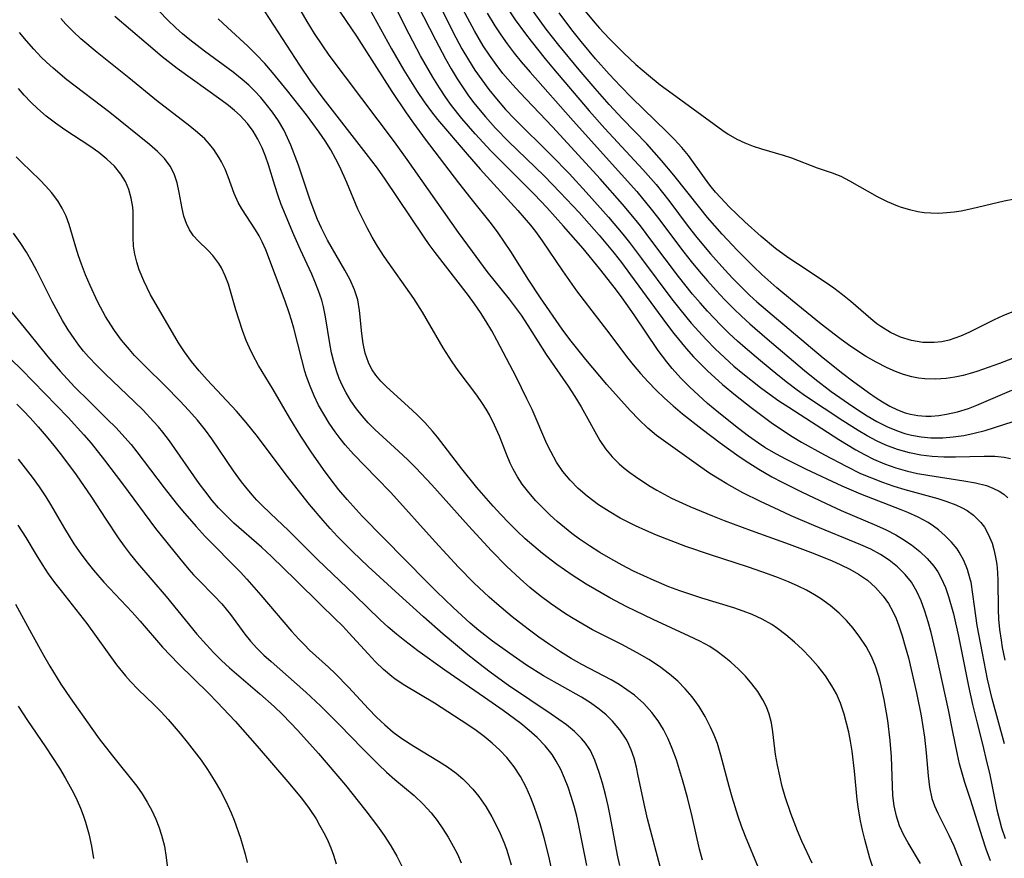
# Model space of a CAD drawing. Extents: x 1534464 to 1540090, y 2863029 to 2871231.
# Drawn here: x 1536726 to 1536875, y 2864749 to 2864876 of the extents above; entities that cross this region are included whole.
import ezdxf

# ---------------------------------------------------------------- set-up
doc = ezdxf.new("R2010")
doc.units = 0

msp = doc.modelspace()

# ---------------------------------------------------------------- linework, layer by layer
at = {"layer": 'WIL_055_Contours', "color": 0}
for points in [[(1536784.34, 2864881.5, 336), (1536788.94, 2864872.53, 336), (1536790.45, 2864869.67, 336), (1536791.31, 2864868.13, 336), (1536792.2, 2864866.62, 336), (1536792.99, 2864865.4, 336), (1536793.83, 2864864.21, 336), (1536794.69, 2864863.04, 336), (1536796.48, 2864860.84, 336), (1536797.99, 2864859.15, 336), (1536799.96, 2864857.11, 336), (1536805.36, 2864851.91, 336), (1536807.81, 2864849.43, 336), (1536810.68, 2864846.37, 336), (1536813.69, 2864842.96, 336), (1536815.97, 2864840.22, 336), (1536817.08, 2864838.8, 336), (1536818.47, 2864836.95, 336), (1536823.89, 2864829.52, 336), (1536825, 2864828.07, 336), (1536826.9, 2864825.77, 336), (1536827.99, 2864824.54, 336), (1536829.04, 2864823.45, 336), (1536830.13, 2864822.39, 336), (1536832.39, 2864820.34, 336), (1536834.34, 2864818.71, 336), (1536836.71, 2864816.85, 336), (1536839.78, 2864814.58, 336), (1536841.34, 2864813.49, 336), (1536842.93, 2864812.46, 336), (1536844.36, 2864811.62, 336), (1536847.86, 2864809.68, 336), (1536851.12, 2864807.94, 336), (1536853.31, 2864806.87, 336), (1536854.96, 2864806.17, 336), (1536856.63, 2864805.53, 336), (1536858.32, 2864804.95, 336), (1536860.03, 2864804.44, 336), (1536864.99, 2864803.08, 336), (1536866.39, 2864802.63, 336), (1536867.72, 2864802.13, 336), (1536868.61, 2864801.72, 336), (1536869.43, 2864801.25, 336), (1536870.42, 2864800.53, 336), (1536871.5, 2864799.45, 336), (1536872.05, 2864798.7, 336), (1536872.53, 2864797.89, 336), (1536872.85, 2864797.23, 336), (1536873.21, 2864796.29, 336), (1536873.5, 2864795.32, 336), (1536873.76, 2864794.2, 336), (1536873.94, 2864793.05, 336), (1536874.06, 2864791.87, 336), (1536874.11, 2864790.66, 336), (1536874.13, 2864786.24, 336), (1536874.2, 2864784.81, 336), (1536874.35, 2864783.21, 336), (1536874.58, 2864781.61, 336), (1536874.77, 2864780.51, 336), (1536875.16, 2864778.6, 336)], [(1536766.41, 2864880.57, 328), (1536769.42, 2864875.29, 328), (1536770.56, 2864873.46, 328), (1536771.78, 2864871.6, 328), (1536772.75, 2864870.22, 328), (1536782.65, 2864857.09, 328), (1536784.6, 2864854.39, 328), (1536792.36, 2864843.37, 328), (1536794.46, 2864840.46, 328), (1536796.72, 2864837.46, 328), (1536800.07, 2864833.27, 328), (1536801, 2864832.06, 328), (1536801.89, 2864830.83, 328), (1536802.91, 2864829.28, 328), (1536805.69, 2864824.86, 328), (1536808.99, 2864820.06, 328), (1536810.02, 2864818.5, 328), (1536811, 2864816.93, 328), (1536813.83, 2864811.86, 328), (1536814.68, 2864810.58, 328), (1536815.68, 2864809.36, 328), (1536816.72, 2864808.33, 328), (1536817.5, 2864807.65, 328), (1536818.33, 2864807, 328), (1536819.19, 2864806.38, 328), (1536821.24, 2864805.05, 328), (1536822.42, 2864804.34, 328), (1536823.54, 2864803.72, 328), (1536824.68, 2864803.14, 328), (1536827.45, 2864801.87, 328), (1536830.9, 2864800.42, 328), (1536832.64, 2864799.73, 328), (1536836.71, 2864798.2, 328), (1536842.5, 2864796.15, 328), (1536845.72, 2864794.96, 328), (1536848.91, 2864793.66, 328), (1536850.32, 2864793.03, 328), (1536851.69, 2864792.35, 328), (1536852.99, 2864791.61, 328), (1536854.35, 2864790.68, 328), (1536855.57, 2864789.61, 328), (1536856.73, 2864788.29, 328), (1536857.51, 2864787.15, 328), (1536858.18, 2864785.93, 328), (1536858.67, 2864784.88, 328), (1536859.1, 2864783.79, 328), (1536859.62, 2864782.25, 328), (1536860.08, 2864780.66, 328), (1536860.54, 2864778.92, 328), (1536861.76, 2864773.64, 328), (1536862.47, 2864770.15, 328), (1536862.75, 2864768.53, 328), (1536862.98, 2864766.91, 328), (1536863.23, 2864764.56, 328), (1536863.52, 2864761.07, 328), (1536863.75, 2864759.33, 328), (1536864.12, 2864757.65, 328), (1536864.51, 2864756.53, 328), (1536864.98, 2864755.43, 328), (1536866.69, 2864752.09, 328), (1536867.42, 2864750.48, 328), (1536868.1, 2864748.81, 328), (1536868.76, 2864747.09, 328)], [(1536876.01, 2864809.07, 340), (1536875.07, 2864809.28, 340), (1536873.63, 2864809.42, 340), (1536872.04, 2864809.44, 340), (1536867.68, 2864809.31, 340), (1536865.89, 2864809.32, 340), (1536864.15, 2864809.43, 340), (1536862.42, 2864809.64, 340), (1536860.72, 2864809.97, 340), (1536858.9, 2864810.48, 340), (1536857.13, 2864811.15, 340), (1536855.71, 2864811.81, 340), (1536854.31, 2864812.55, 340), (1536852.95, 2864813.35, 340), (1536850.61, 2864814.82, 340), (1536844.96, 2864818.58, 340), (1536843.71, 2864819.48, 340), (1536842.22, 2864820.6, 340), (1536840.75, 2864821.75, 340), (1536838.13, 2864823.9, 340), (1536835.81, 2864825.87, 340), (1536834.68, 2864826.88, 340), (1536833.4, 2864828.07, 340), (1536832.15, 2864829.3, 340), (1536830.13, 2864831.42, 340), (1536828.99, 2864832.7, 340), (1536827.86, 2864834.01, 340), (1536825.73, 2864836.67, 340), (1536821.71, 2864842.06, 340), (1536819.95, 2864844.36, 340), (1536819.06, 2864845.46, 340), (1536817.23, 2864847.63, 340), (1536813.85, 2864851.47, 340), (1536810.02, 2864855.68, 340), (1536806.63, 2864859.33, 340), (1536801.67, 2864864.54, 340), (1536800.61, 2864865.71, 340), (1536799.14, 2864867.45, 340), (1536798.09, 2864868.8, 340), (1536797.1, 2864870.19, 340), (1536796.16, 2864871.61, 340), (1536794.83, 2864873.87, 340), (1536790.91, 2864881.24, 340)], [(1536875.11, 2864765.92, 334), (1536873.24, 2864772.72, 334), (1536872.54, 2864775.72, 334), (1536871.75, 2864779.62, 334), (1536870.98, 2864783.85, 334), (1536870.55, 2864786.74, 334), (1536870.32, 2864788.58, 334), (1536870.03, 2864790.37, 334), (1536869.92, 2864790.87, 334), (1536869.5, 2864792.3, 334), (1536868.95, 2864793.66, 334), (1536868.26, 2864794.94, 334), (1536867.93, 2864795.43, 334), (1536867.09, 2864796.47, 334), (1536866.14, 2864797.43, 334), (1536865.11, 2864798.31, 334), (1536864.34, 2864798.89, 334), (1536863.53, 2864799.43, 334), (1536862.05, 2864800.24, 334), (1536860.46, 2864800.95, 334), (1536859.45, 2864801.36, 334), (1536853.34, 2864803.72, 334), (1536850.49, 2864804.92, 334), (1536845.09, 2864807.46, 334), (1536842.06, 2864808.95, 334), (1536840.46, 2864809.81, 334), (1536838.81, 2864810.81, 334), (1536837.84, 2864811.45, 334), (1536836.31, 2864812.53, 334), (1536834.8, 2864813.67, 334), (1536831.85, 2864816.02, 334), (1536830.13, 2864817.47, 334), (1536828.73, 2864818.7, 334), (1536827.37, 2864819.98, 334), (1536826.07, 2864821.3, 334), (1536824.78, 2864822.76, 334), (1536823.94, 2864823.78, 334), (1536822.67, 2864825.46, 334), (1536818.99, 2864830.9, 334), (1536817.2, 2864833.44, 334), (1536816.19, 2864834.8, 334), (1536813.77, 2864837.9, 334), (1536811.27, 2864840.94, 334), (1536808.33, 2864844.32, 334), (1536805.77, 2864847.13, 334), (1536803.9, 2864849.08, 334), (1536798.68, 2864854.34, 334), (1536797.32, 2864855.74, 334), (1536794.93, 2864858.29, 334), (1536792.89, 2864860.63, 334), (1536791.35, 2864862.6, 334), (1536790.49, 2864863.79, 334), (1536789.52, 2864865.26, 334), (1536788.54, 2864866.85, 334), (1536786.67, 2864870.08, 334), (1536784.91, 2864873.39, 334), (1536782.46, 2864878.3, 334)], [(1536845.99, 2864747.83, 322), (1536844.42, 2864751.18, 322), (1536843.75, 2864752.74, 322), (1536842.75, 2864755.34, 322), (1536841.89, 2864757.89, 322), (1536841.44, 2864759.47, 322), (1536841.05, 2864761.06, 322), (1536840.7, 2864762.69, 322), (1536840.43, 2864764.32, 322), (1536840.02, 2864767.74, 322), (1536839.81, 2864769.08, 322), (1536839.48, 2864770.38, 322), (1536839.06, 2864771.51, 322), (1536838.51, 2864772.6, 322), (1536837.73, 2864773.83, 322), (1536836.84, 2864775.01, 322), (1536835.86, 2864776.15, 322), (1536834.79, 2864777.23, 322), (1536833.66, 2864778.27, 322), (1536832.64, 2864779.11, 322), (1536831.57, 2864779.9, 322), (1536830.45, 2864780.63, 322), (1536828.94, 2864781.47, 322), (1536827.36, 2864782.24, 322), (1536821.9, 2864784.73, 322), (1536819.14, 2864786.04, 322), (1536817.9, 2864786.67, 322), (1536815.33, 2864788.04, 322), (1536811.75, 2864790.09, 322), (1536809.63, 2864791.43, 322), (1536807.31, 2864793.05, 322), (1536805.11, 2864794.73, 322), (1536803.79, 2864795.83, 322), (1536802.51, 2864796.97, 322), (1536801.26, 2864798.15, 322), (1536800.02, 2864799.37, 322), (1536798.82, 2864800.62, 322), (1536797.64, 2864801.9, 322), (1536795.19, 2864804.74, 322), (1536792.9, 2864807.55, 322), (1536789.23, 2864812.33, 322), (1536788.48, 2864813.26, 322), (1536787.32, 2864814.55, 322), (1536786.1, 2864815.78, 322), (1536784.85, 2864816.95, 322), (1536781.46, 2864820.01, 322), (1536780.62, 2864820.85, 322), (1536779.86, 2864821.74, 322), (1536779.33, 2864822.53, 322), (1536779.07, 2864823, 322), (1536778.77, 2864823.65, 322), (1536778.29, 2864825.05, 322), (1536777.97, 2864826.53, 322), (1536777.75, 2864828.03, 322), (1536777.41, 2864831.54, 322), (1536777.14, 2864833.14, 322), (1536776.66, 2864834.66, 322), (1536775.99, 2864836.16, 322), (1536775.2, 2864837.65, 322), (1536772.54, 2864842.21, 322), (1536771.63, 2864843.99, 322), (1536771.05, 2864845.3, 322), (1536770.52, 2864846.63, 322), (1536769.9, 2864848.38, 322), (1536768.17, 2864853.54, 322), (1536767.02, 2864856.59, 322), (1536766.26, 2864858.26, 322), (1536765.93, 2864858.91, 322), (1536765.13, 2864860.26, 322), (1536764.24, 2864861.56, 322), (1536763.29, 2864862.8, 322), (1536762.46, 2864863.79, 322), (1536761.58, 2864864.74, 322), (1536760.66, 2864865.64, 322), (1536759.63, 2864866.52, 322), (1536758.25, 2864867.61, 322), (1536753.95, 2864870.81, 322), (1536751.71, 2864872.54, 322), (1536750.62, 2864873.45, 322), (1536749.59, 2864874.36, 322), (1536748.31, 2864875.57, 322), (1536745.85, 2864878.11, 322)], [(1536872.98, 2864748.17, 330), (1536872.34, 2864749.98, 330), (1536871.73, 2864751.81, 330), (1536870.01, 2864757.35, 330), (1536869.1, 2864760.08, 330), (1536868.68, 2864761.45, 330), (1536868.31, 2864762.87, 330), (1536867.99, 2864764.31, 330), (1536867.25, 2864768, 330), (1536866.61, 2864771.06, 330), (1536864.78, 2864779.36, 330), (1536863.98, 2864782.75, 330), (1536863.54, 2864784.4, 330), (1536863.04, 2864786.02, 330), (1536862.49, 2864787.55, 330), (1536861.83, 2864789, 330), (1536861, 2864790.39, 330), (1536860.07, 2864791.58, 330), (1536858.92, 2864792.73, 330), (1536857.65, 2864793.75, 330), (1536856.3, 2864794.61, 330), (1536854.86, 2864795.37, 330), (1536853.36, 2864796.07, 330), (1536846.21, 2864798.98, 330), (1536842.79, 2864800.46, 330), (1536840.99, 2864801.28, 330), (1536838.15, 2864802.61, 330), (1536835.45, 2864803.94, 330), (1536833.03, 2864805.27, 330), (1536831.86, 2864805.98, 330), (1536830.48, 2864806.87, 330), (1536829.13, 2864807.81, 330), (1536823.8, 2864811.59, 330), (1536822.4, 2864812.63, 330), (1536821.06, 2864813.74, 330), (1536819.71, 2864815.02, 330), (1536818.42, 2864816.37, 330), (1536814.89, 2864820.32, 330), (1536811.68, 2864824.1, 330), (1536809.26, 2864827.14, 330), (1536808.11, 2864828.7, 330), (1536804.81, 2864833.44, 330), (1536803.07, 2864836.13, 330), (1536800.34, 2864840.48, 330), (1536798.4, 2864843.29, 330), (1536797.38, 2864844.66, 330), (1536794.3, 2864848.49, 330), (1536792.45, 2864850.86, 330), (1536787.4, 2864857.49, 330), (1536785.63, 2864859.9, 330), (1536784.52, 2864861.48, 330), (1536782.36, 2864864.7, 330), (1536776.98, 2864873.08, 330), (1536773.78, 2864877.82, 330)], [(1536778.93, 2864877.23, 332), (1536782.25, 2864871.18, 332), (1536784.13, 2864867.91, 332), (1536785.11, 2864866.3, 332), (1536786.12, 2864864.72, 332), (1536787.2, 2864863.14, 332), (1536788.32, 2864861.6, 332), (1536789.23, 2864860.44, 332), (1536793.7, 2864855.19, 332), (1536795.68, 2864852.93, 332), (1536801.4, 2864846.7, 332), (1536803.29, 2864844.48, 332), (1536804.05, 2864843.51, 332), (1536805.08, 2864842.11, 332), (1536808.17, 2864837.53, 332), (1536810.3, 2864834.52, 332), (1536812.61, 2864831.47, 332), (1536815.34, 2864827.96, 332), (1536817.86, 2864824.59, 332), (1536818.84, 2864823.33, 332), (1536819.96, 2864822, 332), (1536821.13, 2864820.72, 332), (1536822.35, 2864819.47, 332), (1536823.62, 2864818.27, 332), (1536824.9, 2864817.12, 332), (1536826.34, 2864815.91, 332), (1536829.3, 2864813.59, 332), (1536832.04, 2864811.51, 332), (1536834.92, 2864809.45, 332), (1536836.38, 2864808.46, 332), (1536837.87, 2864807.52, 332), (1536839.88, 2864806.36, 332), (1536841.45, 2864805.53, 332), (1536844.36, 2864804.08, 332), (1536848.08, 2864802.31, 332), (1536850.35, 2864801.27, 332), (1536855.72, 2864798.99, 332), (1536857.2, 2864798.3, 332), (1536858.64, 2864797.54, 332), (1536859.68, 2864796.92, 332), (1536861.02, 2864796.03, 332), (1536862.26, 2864795.06, 332), (1536863.4, 2864794, 332), (1536864.39, 2864792.84, 332), (1536864.99, 2864791.95, 332), (1536865.51, 2864791.01, 332), (1536866.15, 2864789.58, 332), (1536866.64, 2864788.2, 332), (1536867.38, 2864785.59, 332), (1536868.15, 2864782.24, 332), (1536869.67, 2864774.62, 332), (1536870.27, 2864771.88, 332), (1536870.92, 2864769.22, 332), (1536871.78, 2864765.86, 332), (1536872.45, 2864763.04, 332), (1536872.81, 2864761.47, 332), (1536873.96, 2864755.91, 332), (1536874.29, 2864754.55, 332), (1536874.67, 2864753.2, 332), (1536875.18, 2864751.58, 332)], [(1536789.36, 2864878.1, 338), (1536792.01, 2864872.9, 338), (1536792.93, 2864871.17, 338), (1536793.9, 2864869.48, 338), (1536794.88, 2864867.95, 338), (1536795.92, 2864866.46, 338), (1536797.01, 2864865.01, 338), (1536798.15, 2864863.59, 338), (1536799.54, 2864862, 338), (1536800.88, 2864860.57, 338), (1536806.51, 2864855.02, 338), (1536809.16, 2864852.28, 338), (1536811.75, 2864849.48, 338), (1536815.13, 2864845.68, 338), (1536817.31, 2864843.08, 338), (1536818.31, 2864841.84, 338), (1536820.14, 2864839.43, 338), (1536824.72, 2864833.23, 338), (1536825.91, 2864831.72, 338), (1536827.66, 2864829.61, 338), (1536829.92, 2864827.12, 338), (1536831.28, 2864825.75, 338), (1536832.68, 2864824.42, 338), (1536834.12, 2864823.13, 338), (1536835.48, 2864821.99, 338), (1536838.14, 2864819.88, 338), (1536839.45, 2864818.91, 338), (1536840.93, 2864817.88, 338), (1536842.43, 2864816.89, 338), (1536850.01, 2864812.01, 338), (1536852.59, 2864810.44, 338), (1536853.91, 2864809.71, 338), (1536855.26, 2864809.04, 338), (1536856.93, 2864808.33, 338), (1536858.65, 2864807.72, 338), (1536860.41, 2864807.22, 338), (1536861.93, 2864806.87, 338), (1536863.47, 2864806.58, 338), (1536868.94, 2864805.76, 338), (1536870.71, 2864805.46, 338), (1536872.39, 2864805.02, 338), (1536873.36, 2864804.64, 338), (1536874.27, 2864804.18, 338), (1536874.98, 2864803.71, 338), (1536875.63, 2864803.18, 338)], [(1536799.63, 2864877.62, 344), (1536801.01, 2864875.53, 344), (1536802.53, 2864873.45, 344), (1536803.39, 2864872.31, 344), (1536805.51, 2864869.65, 344), (1536806.78, 2864868.12, 344), (1536812.2, 2864861.78, 344), (1536814.58, 2864859.11, 344), (1536820.34, 2864852.87, 344), (1536822.32, 2864850.6, 344), (1536824.28, 2864848.17, 344), (1536827.2, 2864844.28, 344), (1536828.51, 2864842.59, 344), (1536830.58, 2864840.1, 344), (1536832.74, 2864837.68, 344), (1536833.96, 2864836.38, 344), (1536835.2, 2864835.11, 344), (1536836.48, 2864833.88, 344), (1536837.6, 2864832.86, 344), (1536839.89, 2864830.88, 344), (1536847.65, 2864824.39, 344), (1536850.61, 2864821.99, 344), (1536852.08, 2864820.87, 344), (1536854.48, 2864819.14, 344), (1536855.68, 2864818.33, 344), (1536856.64, 2864817.71, 344), (1536857.75, 2864817.07, 344), (1536858.89, 2864816.51, 344), (1536860.05, 2864816.06, 344), (1536860.84, 2864815.84, 344), (1536861.99, 2864815.62, 344), (1536863.21, 2864815.53, 344), (1536864.01, 2864815.54, 344), (1536865.17, 2864815.64, 344), (1536866.34, 2864815.82, 344), (1536867.99, 2864816.2, 344), (1536869.63, 2864816.72, 344), (1536870.91, 2864817.21, 344), (1536876.19, 2864819.45, 344)], [(1536882.23, 2864826.55, 346), (1536874.33, 2864823.52, 346), (1536872.63, 2864822.89, 346), (1536870.93, 2864822.3, 346), (1536869.89, 2864821.99, 346), (1536868.84, 2864821.71, 346), (1536867.56, 2864821.45, 346), (1536866.27, 2864821.26, 346), (1536864.66, 2864821.14, 346), (1536863.05, 2864821.17, 346), (1536862.07, 2864821.29, 346), (1536861.09, 2864821.48, 346), (1536859.82, 2864821.83, 346), (1536858.57, 2864822.29, 346), (1536857.33, 2864822.84, 346), (1536855.68, 2864823.69, 346), (1536854.05, 2864824.64, 346), (1536852.44, 2864825.68, 346), (1536851.47, 2864826.35, 346), (1536850.18, 2864827.29, 346), (1536847.33, 2864829.49, 346), (1536843, 2864832.99, 346), (1536840.61, 2864834.98, 346), (1536838.33, 2864837, 346), (1536837.09, 2864838.18, 346), (1536834.68, 2864840.61, 346), (1536832.34, 2864843.12, 346), (1536830.14, 2864845.63, 346), (1536828.95, 2864847.08, 346), (1536825.03, 2864852.05, 346), (1536823.17, 2864854.26, 346), (1536820.91, 2864856.76, 346), (1536817.24, 2864860.54, 346), (1536815.21, 2864862.73, 346), (1536813.08, 2864865.15, 346), (1536810.67, 2864867.96, 346), (1536807.59, 2864871.7, 346), (1536805.68, 2864874.16, 346), (1536804.75, 2864875.4, 346), (1536803.22, 2864877.57, 346)], [(1536811.34, 2864877.19, 350), (1536813.07, 2864875.08, 350), (1536813.76, 2864874.29, 350), (1536815.2, 2864872.74, 350), (1536817.44, 2864870.49, 350), (1536819.26, 2864868.81, 350), (1536821.16, 2864867.18, 350), (1536822.96, 2864865.73, 350), (1536824.76, 2864864.38, 350), (1536832.46, 2864858.81, 350), (1536833.27, 2864858.24, 350), (1536834.55, 2864857.5, 350), (1536835.76, 2864856.92, 350), (1536837.02, 2864856.43, 350), (1536838.32, 2864856.02, 350), (1536841.59, 2864855.08, 350), (1536842.82, 2864854.66, 350), (1536846.71, 2864853.12, 350), (1536849.02, 2864852.4, 350), (1536850.3, 2864851.86, 350), (1536851.63, 2864851.19, 350), (1536855.84, 2864848.82, 350), (1536857.34, 2864848.05, 350), (1536858.89, 2864847.39, 350), (1536859.47, 2864847.19, 350), (1536860.71, 2864846.83, 350), (1536861.98, 2864846.55, 350), (1536862.95, 2864846.4, 350), (1536863.93, 2864846.31, 350), (1536865.16, 2864846.29, 350), (1536866.39, 2864846.36, 350), (1536867.46, 2864846.48, 350), (1536868.52, 2864846.64, 350), (1536870.17, 2864846.98, 350), (1536875.03, 2864848.15, 350), (1536876.6, 2864848.47, 350)], [(1536829.35, 2864748.27, 318), (1536828.9, 2864749.94, 318), (1536827.79, 2864754.9, 318), (1536827.09, 2864757.8, 318), (1536826.34, 2864760.48, 318), (1536825.41, 2864763.48, 318), (1536824.79, 2864765.21, 318), (1536824.17, 2864766.66, 318), (1536823.45, 2864768.06, 318), (1536822.63, 2864769.39, 318), (1536821.71, 2864770.65, 318), (1536820.45, 2864772.03, 318), (1536819.04, 2864773.27, 318), (1536817.91, 2864774.11, 318), (1536816.73, 2864774.88, 318), (1536815.51, 2864775.6, 318), (1536811.08, 2864777.92, 318), (1536809.45, 2864778.86, 318), (1536807.84, 2864779.86, 318), (1536806.19, 2864780.95, 318), (1536804.56, 2864782.09, 318), (1536802.95, 2864783.27, 318), (1536800.55, 2864785.14, 318), (1536798.21, 2864787.1, 318), (1536797.04, 2864788.14, 318), (1536794.75, 2864790.29, 318), (1536792.41, 2864792.65, 318), (1536788.86, 2864796.5, 318), (1536782.13, 2864803.95, 318), (1536780, 2864806.21, 318), (1536776.52, 2864809.8, 318), (1536775.25, 2864811.2, 318), (1536774.46, 2864812.17, 318), (1536773.72, 2864813.16, 318), (1536772.82, 2864814.47, 318), (1536771.99, 2864815.83, 318), (1536771.22, 2864817.22, 318), (1536770.55, 2864818.63, 318), (1536769.94, 2864820.07, 318), (1536769.4, 2864821.54, 318), (1536769.14, 2864822.34, 318), (1536768.65, 2864824.1, 318), (1536767.47, 2864828.86, 318), (1536767.13, 2864830.05, 318), (1536766.75, 2864831.18, 318), (1536766.13, 2864832.93, 318), (1536763.21, 2864840.73, 318), (1536762.69, 2864841.91, 318), (1536762.2, 2864842.86, 318), (1536761.67, 2864843.77, 318), (1536759.61, 2864846.91, 318), (1536759.04, 2864847.91, 318), (1536758.45, 2864849.25, 318), (1536757.51, 2864851.78, 318), (1536757.04, 2864852.92, 318), (1536756.51, 2864854.04, 318), (1536756.16, 2864854.68, 318), (1536755.35, 2864855.91, 318), (1536754.69, 2864856.73, 318), (1536753.96, 2864857.51, 318), (1536752.87, 2864858.51, 318), (1536751.7, 2864859.47, 318), (1536746.67, 2864863.35, 318), (1536742.49, 2864866.77, 318), (1536737.67, 2864870.6, 318), (1536735.19, 2864872.68, 318), (1536734.02, 2864873.77, 318), (1536732.92, 2864874.9, 318), (1536732.15, 2864875.77, 318)], [(1536837.85, 2864747.14, 320), (1536835.89, 2864751.87, 320), (1536835.26, 2864753.46, 320), (1536834.74, 2864754.9, 320), (1536833.83, 2864757.82, 320), (1536833.38, 2864759.43, 320), (1536832.15, 2864764.18, 320), (1536831.63, 2864765.95, 320), (1536831.15, 2864767.22, 320), (1536830.59, 2864768.46, 320), (1536829.77, 2864770.03, 320), (1536828.84, 2864771.55, 320), (1536827.79, 2864773.01, 320), (1536826.74, 2864774.24, 320), (1536825.6, 2864775.4, 320), (1536824.37, 2864776.47, 320), (1536822.83, 2864777.63, 320), (1536821.21, 2864778.68, 320), (1536819.9, 2864779.45, 320), (1536817.22, 2864780.89, 320), (1536812.72, 2864783.2, 320), (1536809.75, 2864784.89, 320), (1536808.6, 2864785.62, 320), (1536806.35, 2864787.16, 320), (1536804.77, 2864788.35, 320), (1536803.23, 2864789.59, 320), (1536801.73, 2864790.88, 320), (1536799.68, 2864792.8, 320), (1536797.41, 2864795.14, 320), (1536793.92, 2864798.91, 320), (1536788.34, 2864805.13, 320), (1536785.95, 2864807.69, 320), (1536784.72, 2864808.92, 320), (1536783.32, 2864810.23, 320), (1536779.75, 2864813.5, 320), (1536778.72, 2864814.53, 320), (1536777.79, 2864815.57, 320), (1536776.93, 2864816.66, 320), (1536776.11, 2864817.84, 320), (1536775.37, 2864819.07, 320), (1536774.82, 2864820.15, 320), (1536774.33, 2864821.25, 320), (1536773.91, 2864822.38, 320), (1536773.51, 2864823.75, 320), (1536773.19, 2864825.13, 320), (1536772.92, 2864826.54, 320), (1536772.25, 2864830.56, 320), (1536771.94, 2864832.09, 320), (1536771.69, 2864833.1, 320), (1536771.22, 2864834.53, 320), (1536770.66, 2864835.95, 320), (1536770.17, 2864837.05, 320), (1536768.46, 2864840.73, 320), (1536767.45, 2864843, 320), (1536765.56, 2864847.6, 320), (1536765.08, 2864848.88, 320), (1536764.57, 2864850.45, 320), (1536763.61, 2864853.59, 320), (1536763.16, 2864854.9, 320), (1536762.66, 2864856.17, 320), (1536762.01, 2864857.49, 320), (1536761.28, 2864858.71, 320), (1536760.44, 2864859.86, 320), (1536759.85, 2864860.53, 320), (1536759.34, 2864861.06, 320), (1536758.47, 2864861.84, 320), (1536757.56, 2864862.58, 320), (1536756.4, 2864863.46, 320), (1536749.78, 2864868.2, 320), (1536747.54, 2864869.94, 320), (1536745.08, 2864872, 320), (1536740.36, 2864876.08, 320)], [(1536855.14, 2864747.22, 324), (1536854.72, 2864748.61, 324), (1536853.96, 2864751.43, 324), (1536853.6, 2864752.83, 324), (1536853.29, 2864754.24, 324), (1536852.99, 2864756.04, 324), (1536852.81, 2864757.48, 324), (1536852.37, 2864761.79, 324), (1536852.01, 2864764.82, 324), (1536851.77, 2864766.32, 324), (1536851.5, 2864767.69, 324), (1536851.19, 2864769.05, 324), (1536850.82, 2864770.38, 324), (1536850.26, 2864772.06, 324), (1536849.64, 2864773.5, 324), (1536848.97, 2864774.7, 324), (1536847.98, 2864776.19, 324), (1536846.86, 2864777.62, 324), (1536845.65, 2864778.99, 324), (1536844.49, 2864780.18, 324), (1536843.27, 2864781.32, 324), (1536842, 2864782.4, 324), (1536840.7, 2864783.39, 324), (1536839.87, 2864783.96, 324), (1536838.42, 2864784.78, 324), (1536836.88, 2864785.49, 324), (1536835.52, 2864786.01, 324), (1536834.13, 2864786.49, 324), (1536829.25, 2864787.97, 324), (1536827.58, 2864788.51, 324), (1536825.92, 2864789.09, 324), (1536824.28, 2864789.71, 324), (1536822.04, 2864790.63, 324), (1536820.47, 2864791.33, 324), (1536818.91, 2864792.07, 324), (1536817.19, 2864792.97, 324), (1536815.49, 2864793.92, 324), (1536813.82, 2864794.91, 324), (1536812.27, 2864795.9, 324), (1536810.75, 2864796.93, 324), (1536809.59, 2864797.77, 324), (1536808.46, 2864798.65, 324), (1536807.35, 2864799.58, 324), (1536806.29, 2864800.54, 324), (1536805.26, 2864801.53, 324), (1536804.12, 2864802.73, 324), (1536803.05, 2864803.96, 324), (1536802.07, 2864805.25, 324), (1536801.35, 2864806.36, 324), (1536800.7, 2864807.5, 324), (1536800.25, 2864808.44, 324), (1536799.68, 2864809.79, 324), (1536798.6, 2864812.52, 324), (1536797.88, 2864814.16, 324), (1536797.08, 2864815.72, 324), (1536796.57, 2864816.6, 324), (1536796.03, 2864817.47, 324), (1536795.16, 2864818.72, 324), (1536792.34, 2864822.46, 324), (1536791.42, 2864823.75, 324), (1536790.08, 2864825.89, 324), (1536786.93, 2864831.29, 324), (1536785.64, 2864833.37, 324), (1536781.14, 2864839.7, 324), (1536780.12, 2864841.27, 324), (1536779.31, 2864842.64, 324), (1536778.56, 2864844.03, 324), (1536777.85, 2864845.45, 324), (1536777.18, 2864846.89, 324), (1536775.5, 2864850.92, 324), (1536774.44, 2864853.3, 324), (1536773.84, 2864854.46, 324), (1536773.05, 2864855.85, 324), (1536772.21, 2864857.22, 324), (1536771.31, 2864858.55, 324), (1536769.39, 2864861.17, 324), (1536766.52, 2864864.8, 324), (1536764.23, 2864867.59, 324), (1536763.05, 2864868.95, 324), (1536761.83, 2864870.25, 324), (1536760.49, 2864871.55, 324), (1536757.41, 2864874.39, 324), (1536756.02, 2864875.73, 324)], [(1536862.37, 2864747.77, 326), (1536860.49, 2864750.91, 326), (1536859.86, 2864752.08, 326), (1536859.21, 2864753.5, 326), (1536858.72, 2864754.98, 326), (1536858.39, 2864756.5, 326), (1536858.21, 2864758.11, 326), (1536858.01, 2864763.96, 326), (1536857.81, 2864766.41, 326), (1536857.41, 2864769.47, 326), (1536856.86, 2864772.63, 326), (1536856.32, 2864775.16, 326), (1536856.08, 2864776.12, 326), (1536855.58, 2864777.67, 326), (1536854.96, 2864779.16, 326), (1536854.15, 2864780.66, 326), (1536853.21, 2864782.08, 326), (1536852.17, 2864783.44, 326), (1536851.15, 2864784.61, 326), (1536850.05, 2864785.71, 326), (1536848.7, 2864786.86, 326), (1536847.25, 2864787.9, 326), (1536846.32, 2864788.5, 326), (1536845.1, 2864789.18, 326), (1536843.84, 2864789.8, 326), (1536842.38, 2864790.44, 326), (1536840.88, 2864791.04, 326), (1536839.36, 2864791.6, 326), (1536836.35, 2864792.66, 326), (1536830.55, 2864794.53, 326), (1536826.85, 2864795.82, 326), (1536822.41, 2864797.53, 326), (1536820.78, 2864798.2, 326), (1536819.19, 2864798.92, 326), (1536816.89, 2864800.1, 326), (1536815.22, 2864801.08, 326), (1536813.62, 2864802.12, 326), (1536812.73, 2864802.76, 326), (1536811.88, 2864803.43, 326), (1536810.55, 2864804.59, 326), (1536809.32, 2864805.83, 326), (1536808.2, 2864807.15, 326), (1536807.23, 2864808.57, 326), (1536806.37, 2864810.17, 326), (1536805.8, 2864811.36, 326), (1536803.55, 2864816.52, 326), (1536802.77, 2864818.18, 326), (1536801.13, 2864821.47, 326), (1536798.23, 2864827.05, 326), (1536797.44, 2864828.47, 326), (1536796.61, 2864829.86, 326), (1536795.75, 2864831.23, 326), (1536794.84, 2864832.56, 326), (1536793.92, 2864833.81, 326), (1536788.87, 2864840.3, 326), (1536787.97, 2864841.53, 326), (1536787.1, 2864842.79, 326), (1536781.28, 2864851.44, 326), (1536780.13, 2864853.07, 326), (1536778.44, 2864855.31, 326), (1536771.89, 2864863.68, 326), (1536770.04, 2864866.2, 326), (1536768.35, 2864868.69, 326), (1536763.11, 2864876.77, 326)], [(1536796.76, 2864876.57, 342), (1536797.91, 2864874.63, 342), (1536798.81, 2864873.26, 342), (1536799.75, 2864871.93, 342), (1536800.82, 2864870.53, 342), (1536801.91, 2864869.21, 342), (1536803.25, 2864867.65, 342), (1536809.75, 2864860.26, 342), (1536817.11, 2864852.12, 342), (1536819.4, 2864849.54, 342), (1536821.6, 2864846.9, 342), (1536822.56, 2864845.67, 342), (1536826.55, 2864840.35, 342), (1536827.64, 2864838.97, 342), (1536828.87, 2864837.47, 342), (1536830.13, 2864836.01, 342), (1536831.42, 2864834.57, 342), (1536832.75, 2864833.16, 342), (1536834.11, 2864831.78, 342), (1536835.27, 2864830.67, 342), (1536836.54, 2864829.51, 342), (1536839.14, 2864827.25, 342), (1536844.83, 2864822.45, 342), (1536846.37, 2864821.19, 342), (1536848.84, 2864819.28, 342), (1536851.46, 2864817.43, 342), (1536852.88, 2864816.49, 342), (1536854.31, 2864815.59, 342), (1536855.77, 2864814.75, 342), (1536857.36, 2864813.94, 342), (1536858.98, 2864813.25, 342), (1536859.99, 2864812.92, 342), (1536861.02, 2864812.65, 342), (1536862.46, 2864812.39, 342), (1536863.92, 2864812.25, 342), (1536865.74, 2864812.25, 342), (1536867.34, 2864812.38, 342), (1536868.93, 2864812.62, 342), (1536870.52, 2864812.94, 342), (1536872.18, 2864813.38, 342), (1536876.4, 2864814.72, 342)], [(1536876.22, 2864831.28, 348), (1536874.87, 2864830.71, 348), (1536873.54, 2864830.11, 348), (1536869.68, 2864828.2, 348), (1536868.43, 2864827.64, 348), (1536866.74, 2864827.06, 348), (1536865.59, 2864826.81, 348), (1536864.43, 2864826.68, 348), (1536862.71, 2864826.71, 348), (1536861.01, 2864826.98, 348), (1536859.35, 2864827.5, 348), (1536857.82, 2864828.2, 348), (1536856.36, 2864829.1, 348), (1536855.76, 2864829.53, 348), (1536854.86, 2864830.25, 348), (1536851.85, 2864832.88, 348), (1536850.56, 2864833.93, 348), (1536849.23, 2864834.93, 348), (1536847.96, 2864835.82, 348), (1536843.73, 2864838.59, 348), (1536842.29, 2864839.57, 348), (1536840.43, 2864840.95, 348), (1536838.25, 2864842.74, 348), (1536835.76, 2864844.96, 348), (1536834.55, 2864846.1, 348), (1536833.38, 2864847.26, 348), (1536832.14, 2864848.58, 348), (1536831.35, 2864849.47, 348), (1536830.48, 2864850.53, 348), (1536829.66, 2864851.61, 348), (1536827.25, 2864855.02, 348), (1536826.24, 2864856.24, 348), (1536825.14, 2864857.42, 348), (1536823.98, 2864858.59, 348), (1536818.63, 2864863.81, 348), (1536816.92, 2864865.52, 348), (1536815.23, 2864867.31, 348), (1536813.14, 2864869.67, 348), (1536810.98, 2864872.25, 348), (1536809.57, 2864874.05, 348), (1536807.67, 2864876.62, 348)], [(1536823.2, 2864746.37, 316), (1536821.04, 2864754.56, 316), (1536820.62, 2864756.39, 316), (1536819.64, 2864761.08, 316), (1536819.35, 2864762.36, 316), (1536818.99, 2864763.72, 316), (1536818.54, 2864765.02, 316), (1536817.98, 2864766.27, 316), (1536817.8, 2864766.61, 316), (1536816.86, 2864768.03, 316), (1536815.75, 2864769.34, 316), (1536814.77, 2864770.28, 316), (1536813.72, 2864771.16, 316), (1536812.41, 2864772.1, 316), (1536811.04, 2864772.97, 316), (1536805.3, 2864776.23, 316), (1536802.71, 2864777.85, 316), (1536800.17, 2864779.57, 316), (1536797.57, 2864781.45, 316), (1536795.48, 2864783.09, 316), (1536794.18, 2864784.19, 316), (1536791.58, 2864786.54, 316), (1536789.06, 2864788.97, 316), (1536787.59, 2864790.43, 316), (1536777.83, 2864800.39, 316), (1536775.56, 2864802.89, 316), (1536774.3, 2864804.37, 316), (1536773.1, 2864805.89, 316), (1536771.94, 2864807.44, 316), (1536770.11, 2864810.11, 316), (1536768.52, 2864812.53, 316), (1536766.86, 2864815.23, 316), (1536764.31, 2864819.59, 316), (1536762.12, 2864823.21, 316), (1536761.24, 2864824.8, 316), (1536760.73, 2864825.88, 316), (1536760.26, 2864826.99, 316), (1536759.69, 2864828.52, 316), (1536759.17, 2864830.07, 316), (1536758.7, 2864831.62, 316), (1536757.55, 2864835.51, 316), (1536757.07, 2864836.79, 316), (1536756.49, 2864837.98, 316), (1536756.11, 2864838.64, 316), (1536755.81, 2864839.08, 316), (1536755.17, 2864839.87, 316), (1536754.48, 2864840.6, 316), (1536752.98, 2864842.08, 316), (1536752.29, 2864842.85, 316), (1536751.68, 2864843.73, 316), (1536751.19, 2864844.7, 316), (1536750.8, 2864845.81, 316), (1536750.53, 2864846.98, 316), (1536750.09, 2864849.42, 316), (1536749.78, 2864850.86, 316), (1536749.32, 2864852.24, 316), (1536748.72, 2864853.39, 316), (1536747.85, 2864854.56, 316), (1536746.79, 2864855.64, 316), (1536745.61, 2864856.69, 316), (1536739.58, 2864861.52, 316), (1536733.09, 2864866.48, 316), (1536731.01, 2864868.22, 316), (1536730, 2864869.13, 316), (1536729.19, 2864869.92, 316), (1536728.06, 2864871.11, 316), (1536726.98, 2864872.35, 316), (1536725.92, 2864873.62, 316)], [(1536816.86, 2864747.5, 314), (1536816.5, 2864749.07, 314), (1536815.43, 2864754.78, 314), (1536815.07, 2864756.52, 314), (1536814.66, 2864758.25, 314), (1536814.21, 2864759.94, 314), (1536813.71, 2864761.58, 314), (1536813.07, 2864763.43, 314), (1536812.39, 2864764.88, 314), (1536812.18, 2864765.23, 314), (1536811.65, 2864766, 314), (1536811.05, 2864766.72, 314), (1536809.98, 2864767.78, 314), (1536808.78, 2864768.77, 314), (1536806.44, 2864770.43, 314), (1536800, 2864774.75, 314), (1536797.38, 2864776.62, 314), (1536796.15, 2864777.56, 314), (1536793.82, 2864779.4, 314), (1536790.1, 2864782.51, 314), (1536787.1, 2864785.14, 314), (1536783.41, 2864788.46, 314), (1536778.72, 2864792.78, 314), (1536776.35, 2864795.02, 314), (1536774.06, 2864797.33, 314), (1536772.96, 2864798.52, 314), (1536771.9, 2864799.73, 314), (1536769.84, 2864802.18, 314), (1536766.31, 2864806.65, 314), (1536761.98, 2864812.44, 314), (1536760.25, 2864814.6, 314), (1536758.76, 2864816.28, 314), (1536754.34, 2864821.04, 314), (1536753.13, 2864822.42, 314), (1536751.97, 2864823.82, 314), (1536750.89, 2864825.26, 314), (1536749.99, 2864826.64, 314), (1536746.61, 2864832.42, 314), (1536745.77, 2864833.89, 314), (1536745.23, 2864834.95, 314), (1536744.72, 2864836.03, 314), (1536744.06, 2864837.68, 314), (1536743.67, 2864838.88, 314), (1536743.38, 2864840.08, 314), (1536743.19, 2864841.28, 314), (1536743.11, 2864842.61, 314), (1536743.14, 2864845.27, 314), (1536743.11, 2864846.53, 314), (1536743.06, 2864847.2, 314), (1536742.85, 2864848.56, 314), (1536742.48, 2864849.84, 314), (1536741.95, 2864851.05, 314), (1536741.26, 2864852.19, 314), (1536740.29, 2864853.37, 314), (1536739.16, 2864854.46, 314), (1536737.91, 2864855.46, 314), (1536736.58, 2864856.41, 314), (1536732.77, 2864858.9, 314), (1536731.34, 2864859.91, 314), (1536729.95, 2864860.98, 314), (1536728.62, 2864862.13, 314), (1536727.62, 2864863.1, 314), (1536726.64, 2864864.17, 314), (1536725.77, 2864865.17, 314)], [(1536811.85, 2864747.5, 312), (1536810.6, 2864753.8, 312), (1536810.33, 2864754.98, 312), (1536809.93, 2864756.48, 312), (1536809.48, 2864757.96, 312), (1536809, 2864759.36, 312), (1536808.47, 2864760.72, 312), (1536807.88, 2864762.03, 312), (1536807.22, 2864763.28, 312), (1536806.6, 2864764.29, 312), (1536805.54, 2864765.63, 312), (1536804.32, 2864766.87, 312), (1536803.11, 2864767.94, 312), (1536801.84, 2864768.98, 312), (1536799.15, 2864770.98, 312), (1536796.36, 2864772.93, 312), (1536790.32, 2864777.07, 312), (1536786.24, 2864780.01, 312), (1536784.26, 2864781.49, 312), (1536782.99, 2864782.51, 312), (1536781.75, 2864783.58, 312), (1536780.54, 2864784.67, 312), (1536776.69, 2864788.42, 312), (1536771.04, 2864793.82, 312), (1536766.66, 2864798.24, 312), (1536763.92, 2864800.8, 312), (1536762.6, 2864802.06, 312), (1536761.86, 2864802.82, 312), (1536761.14, 2864803.61, 312), (1536760.18, 2864804.76, 312), (1536759.55, 2864805.58, 312), (1536758.34, 2864807.25, 312), (1536755.04, 2864812.09, 312), (1536754.08, 2864813.39, 312), (1536752.85, 2864814.92, 312), (1536751.56, 2864816.39, 312), (1536750.22, 2864817.84, 312), (1536747.97, 2864820.11, 312), (1536744.93, 2864823.12, 312), (1536743.35, 2864824.74, 312), (1536742.57, 2864825.61, 312), (1536741.37, 2864827.03, 312), (1536740.28, 2864828.52, 312), (1536739.72, 2864829.38, 312), (1536738.96, 2864830.63, 312), (1536737.78, 2864832.8, 312), (1536736.59, 2864835.31, 312), (1536735.91, 2864836.93, 312), (1536735.29, 2864838.55, 312), (1536734.85, 2864839.84, 312), (1536734.45, 2864841.12, 312), (1536733.44, 2864844.58, 312), (1536732.97, 2864845.83, 312), (1536732.39, 2864847.02, 312), (1536731.72, 2864848.14, 312), (1536730.76, 2864849.43, 312), (1536729.92, 2864850.39, 312), (1536729, 2864851.33, 312), (1536726.26, 2864853.93, 312), (1536725.39, 2864854.81, 312)], [(1536807.9, 2864740.47, 310), (1536806.07, 2864748.89, 310), (1536805.37, 2864751.67, 310), (1536804.77, 2864753.78, 310), (1536804.34, 2864755.11, 310), (1536803.88, 2864756.42, 310), (1536803.37, 2864757.71, 310), (1536802.64, 2864759.36, 310), (1536801.81, 2864760.94, 310), (1536800.85, 2864762.43, 310), (1536799.71, 2864763.85, 310), (1536798.64, 2864764.97, 310), (1536797.5, 2864766.01, 310), (1536796.3, 2864767, 310), (1536795.07, 2864767.93, 310), (1536793.81, 2864768.8, 310), (1536788.76, 2864772.09, 310), (1536784.28, 2864774.73, 310), (1536782.8, 2864775.72, 310), (1536782.3, 2864776.1, 310), (1536781.04, 2864777.16, 310), (1536779.85, 2864778.32, 310), (1536778.71, 2864779.52, 310), (1536775.8, 2864782.73, 310), (1536774.89, 2864783.71, 310), (1536773.64, 2864784.95, 310), (1536771.53, 2864786.95, 310), (1536767.7, 2864790.76, 310), (1536764.1, 2864794.27, 310), (1536762.56, 2864795.69, 310), (1536758.37, 2864799.34, 310), (1536757.19, 2864800.47, 310), (1536756.07, 2864801.66, 310), (1536755.11, 2864802.76, 310), (1536753.96, 2864804.21, 310), (1536753.11, 2864805.35, 310), (1536748.63, 2864811.79, 310), (1536747.62, 2864813.11, 310), (1536746.94, 2864813.94, 310), (1536746.23, 2864814.75, 310), (1536744.63, 2864816.44, 310), (1536743.35, 2864817.69, 310), (1536738.88, 2864821.92, 310), (1536737.61, 2864823.19, 310), (1536736.38, 2864824.51, 310), (1536735.62, 2864825.4, 310), (1536734.89, 2864826.31, 310), (1536734.18, 2864827.28, 310), (1536733.29, 2864828.63, 310), (1536732.44, 2864830.02, 310), (1536730.87, 2864832.88, 310), (1536728.53, 2864837.53, 310), (1536727.83, 2864838.84, 310), (1536726.96, 2864840.36, 310), (1536726.02, 2864841.84, 310), (1536725.02, 2864843.26, 310)], [(1536724.59, 2864831.43, 308), (1536727.29, 2864828.17, 308), (1536730.19, 2864824.54, 308), (1536732.08, 2864822.33, 308), (1536734.25, 2864820, 308), (1536736.51, 2864817.74, 308), (1536739.15, 2864815.15, 308), (1536740.53, 2864813.76, 308), (1536741.87, 2864812.32, 308), (1536742.8, 2864811.24, 308), (1536743.7, 2864810.13, 308), (1536747.8, 2864804.7, 308), (1536749.64, 2864802.36, 308), (1536750.59, 2864801.22, 308), (1536752.69, 2864798.81, 308), (1536754.04, 2864797.33, 308), (1536759.38, 2864791.93, 308), (1536760.36, 2864790.87, 308), (1536762.48, 2864788.43, 308), (1536767.13, 2864782.96, 308), (1536768.21, 2864781.75, 308), (1536769.01, 2864780.93, 308), (1536769.85, 2864780.12, 308), (1536772.71, 2864777.52, 308), (1536773.72, 2864776.55, 308), (1536775.72, 2864774.47, 308), (1536778.76, 2864771.19, 308), (1536779.97, 2864769.96, 308), (1536781.23, 2864768.78, 308), (1536782.5, 2864767.7, 308), (1536783.83, 2864766.7, 308), (1536785.64, 2864765.54, 308), (1536789.38, 2864763.31, 308), (1536790.74, 2864762.44, 308), (1536792.03, 2864761.49, 308), (1536793.04, 2864760.63, 308), (1536793.57, 2864760.12, 308), (1536794.57, 2864759.07, 308), (1536795.48, 2864757.95, 308), (1536796.52, 2864756.44, 308), (1536797.45, 2864754.84, 308), (1536798.1, 2864753.6, 308), (1536798.71, 2864752.32, 308), (1536799.26, 2864751.02, 308), (1536799.66, 2864749.97, 308), (1536800.05, 2864748.79, 308), (1536800.38, 2864747.61, 308)], [(1536724.58, 2864824.16, 306), (1536726.23, 2864822.6, 306), (1536733.27, 2864815.35, 306), (1536735.67, 2864812.73, 306), (1536736.76, 2864811.44, 306), (1536738.81, 2864808.88, 306), (1536741.51, 2864805.3, 306), (1536746.52, 2864798.53, 306), (1536750.15, 2864794.02, 306), (1536751.55, 2864792.33, 306), (1536752.27, 2864791.53, 306), (1536753.01, 2864790.75, 306), (1536755.41, 2864788.34, 306), (1536756.56, 2864787.11, 306), (1536757.86, 2864785.49, 306), (1536760.04, 2864782.52, 306), (1536760.9, 2864781.46, 306), (1536761.88, 2864780.39, 306), (1536762.93, 2864779.36, 306), (1536764.02, 2864778.36, 306), (1536769.27, 2864773.74, 306), (1536771.54, 2864771.63, 306), (1536774.31, 2864768.86, 306), (1536777.89, 2864765.18, 306), (1536780.29, 2864762.79, 306), (1536781.52, 2864761.63, 306), (1536782.77, 2864760.52, 306), (1536785.68, 2864758.07, 306), (1536787.06, 2864756.79, 306), (1536788.25, 2864755.48, 306), (1536789.18, 2864754.29, 306), (1536790.05, 2864753.04, 306), (1536790.85, 2864751.76, 306), (1536791.59, 2864750.44, 306), (1536792.23, 2864749.18, 306), (1536792.8, 2864747.91, 306)], [(1536725.49, 2864817.34, 304), (1536726.51, 2864816.32, 304), (1536727.51, 2864815.28, 304), (1536728.74, 2864813.92, 304), (1536729.94, 2864812.52, 304), (1536731.11, 2864811.09, 304), (1536732.26, 2864809.63, 304), (1536734.47, 2864806.66, 304), (1536736.82, 2864803.28, 304), (1536739, 2864799.92, 304), (1536740.86, 2864797.13, 304), (1536741.75, 2864795.86, 304), (1536742.68, 2864794.63, 304), (1536743.79, 2864793.28, 304), (1536748.12, 2864788.24, 304), (1536752.79, 2864782.52, 304), (1536754.24, 2864780.89, 304), (1536755.35, 2864779.7, 304), (1536756.5, 2864778.55, 304), (1536757.7, 2864777.43, 304), (1536762.31, 2864773.5, 304), (1536764.49, 2864771.55, 304), (1536765.81, 2864770.28, 304), (1536768.08, 2864767.94, 304), (1536771.21, 2864764.46, 304), (1536775.29, 2864759.64, 304), (1536778.39, 2864755.76, 304), (1536780.13, 2864753.46, 304), (1536781.16, 2864752.01, 304), (1536782.14, 2864750.49, 304), (1536783.05, 2864748.92, 304), (1536783.88, 2864747.29, 304)], [(1536725.71, 2864809, 302), (1536726.79, 2864807.66, 302), (1536727.83, 2864806.3, 302), (1536728.89, 2864804.84, 302), (1536729.89, 2864803.34, 302), (1536730.62, 2864802.14, 302), (1536732.72, 2864798.52, 302), (1536734.16, 2864796.19, 302), (1536735.19, 2864794.68, 302), (1536736.29, 2864793.21, 302), (1536737.12, 2864792.2, 302), (1536738.71, 2864790.42, 302), (1536743, 2864785.83, 302), (1536744.2, 2864784.47, 302), (1536747.57, 2864780.55, 302), (1536748.77, 2864779.28, 302), (1536749.99, 2864778.03, 302), (1536754.59, 2864773.53, 302), (1536755.87, 2864772.24, 302), (1536758.57, 2864769.34, 302), (1536761.91, 2864765.57, 302), (1536766.57, 2864760.17, 302), (1536768.61, 2864757.7, 302), (1536769.77, 2864756.14, 302), (1536770.83, 2864754.54, 302), (1536771.37, 2864753.62, 302), (1536772.2, 2864752.07, 302), (1536772.65, 2864751.12, 302), (1536773.06, 2864750.15, 302), (1536773.46, 2864749.04, 302), (1536773.85, 2864747.75, 302)], [(1536725.68, 2864799.02, 300), (1536726.85, 2864797.17, 300), (1536728.42, 2864794.54, 300), (1536729.32, 2864793.09, 300), (1536730.27, 2864791.67, 300), (1536731.22, 2864790.36, 300), (1536732.21, 2864789.07, 300), (1536736.1, 2864784.13, 300), (1536740.62, 2864777.87, 300), (1536741.97, 2864776.21, 300), (1536742.74, 2864775.34, 300), (1536743.91, 2864774.15, 300), (1536746.24, 2864771.88, 300), (1536747.35, 2864770.76, 300), (1536748.42, 2864769.6, 300), (1536750.25, 2864767.47, 300), (1536751.33, 2864766.15, 300), (1536752.39, 2864764.8, 300), (1536753.42, 2864763.42, 300), (1536754.4, 2864762.01, 300), (1536755.41, 2864760.42, 300), (1536756.34, 2864758.8, 300), (1536757.2, 2864757.13, 300), (1536757.98, 2864755.44, 300), (1536758.42, 2864754.35, 300), (1536759.39, 2864751.63, 300), (1536760.1, 2864749.19, 300), (1536760.39, 2864747.96, 300)], [(1536725.33, 2864787.08, 298), (1536727.74, 2864782.62, 298), (1536729.56, 2864779.32, 298), (1536730.5, 2864777.68, 298), (1536732.18, 2864774.93, 298), (1536733.57, 2864772.86, 298), (1536736.86, 2864768.23, 298), (1536737.99, 2864766.69, 298), (1536740.01, 2864764.08, 298), (1536743.67, 2864759.5, 298), (1536744.5, 2864758.32, 298), (1536745.26, 2864757.09, 298), (1536745.95, 2864755.82, 298), (1536746.56, 2864754.51, 298), (1536747.03, 2864753.32, 298), (1536747.43, 2864752.1, 298), (1536747.87, 2864750.39, 298), (1536748.14, 2864748.71, 298), (1536748.53, 2864745.44, 298)], [(1536725.69, 2864771.64, 296), (1536727.12, 2864769.46, 296), (1536729.86, 2864765.46, 296), (1536730.93, 2864763.86, 296), (1536731.95, 2864762.25, 296), (1536732.83, 2864760.77, 296), (1536734.07, 2864758.47, 296), (1536734.63, 2864757.33, 296), (1536735.14, 2864756.16, 296), (1536735.54, 2864755.12, 296), (1536735.9, 2864754.06, 296), (1536736.41, 2864752.26, 296), (1536736.82, 2864750.42, 296), (1536737.14, 2864748.57, 296)]]:
    msp.add_polyline3d(points, dxfattribs=at)

doc.saveas('drawing.dxf')
